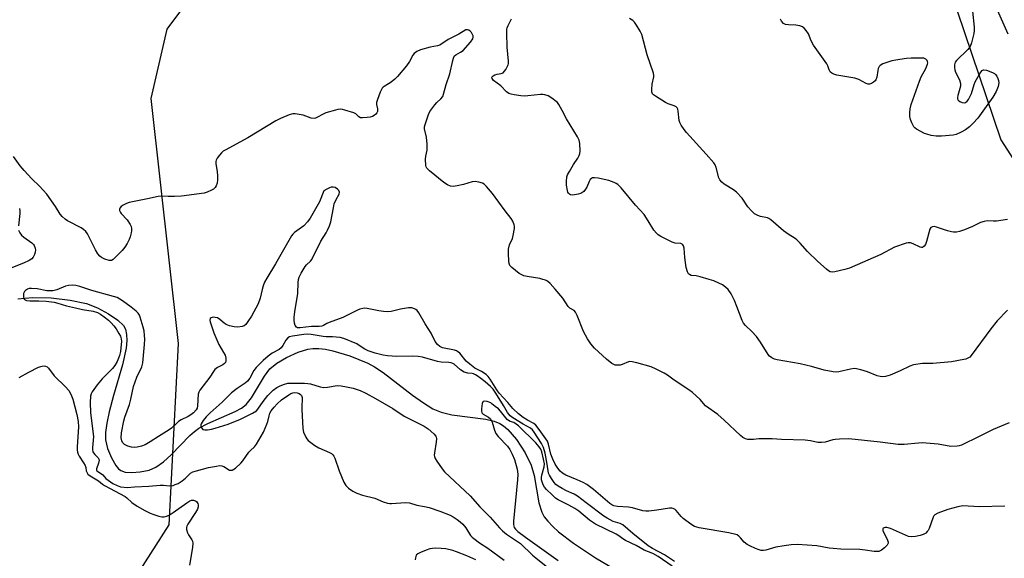
# Model space of a CAD drawing. Units: inches. Extents: x 1267766 to 1273766, y 541451 to 545452.
# Drawn here: x 1271434 to 1271802, y 541945 to 542146 of the extents above; entities that cross this region are included whole.
import ezdxf

# ---------------------------------------------------------------- set-up
doc = ezdxf.new("R2010")
doc.units = ezdxf.units.IN
doc.header["$MEASUREMENT"] = 0
for name, color, linetype in [('HYDRO-Single Line Stream', 4, 'Continuous'), ('NTRL-Trees', 3, 'Continuous'), ('Undefined', 1, 'Continuous')]:
    doc.layers.add(name, color=color, linetype=linetype)

msp = doc.modelspace()

# ---------------------------------------------------------------- linework, layer by layer
at = {"layer": 'HYDRO-Single Line Stream'}
msp.add_lwpolyline([(1271433.4, 542041.8), (1271436, 542042.16), (1271438.94, 542042.33), (1271445.73, 542042.18), (1271452.88, 542041.38), (1271458.93, 542040.05), (1271463.05, 542038.44), (1271467.25, 542036.23), (1271470.66, 542033.93), (1271472.79, 542031.86), (1271473.52, 542030.48), (1271473.95, 542028.54), (1271474.02, 542026.27), (1271473.74, 542023.43), (1271472.4, 542017.26), (1271469, 542005.76), (1271467.44, 541999.67), (1271466.55, 541995.41), (1271466.11, 541991.96), (1271466.11, 541989.23), (1271466.83, 541986.03), (1271468.27, 541982.45), (1271469.95, 541979.6), (1271470.95, 541978.41), (1271471.76, 541977.75), (1271473.41, 541977.19), (1271475.94, 541977.02), (1271479.07, 541977.27), (1271482.37, 541977.9), (1271484.9, 541978.98), (1271487.76, 541981.01), (1271490.6, 541983.63), (1271497.57, 541990.8), (1271499.28, 541992.33), (1271500.92, 541993.54), (1271504.25, 541995.27), (1271514.47, 541999.75), (1271516.79, 542001.06), (1271518.61, 542002.45), (1271520.62, 542004.95), (1271525.45, 542013.02), (1271527.43, 542015.67), (1271530.09, 542017.86), (1271533.59, 542019.94), (1271538.03, 542021.97), (1271541.66, 542023.11), (1271543.45, 542023.35), (1271545.76, 542023.32), (1271548.27, 542023.01), (1271550.91, 542022.49), (1271557.25, 542020.62), (1271564.04, 542017.85), (1271566.53, 542016.5), (1271569.76, 542014.35), (1271580.71, 542005.9), (1271584.75, 542002.99), (1271588.32, 542000.82), (1271591.38, 541999.49), (1271595.42, 541998.6), (1271608.05, 541996.95), (1271611.24, 541996.18), (1271613.36, 541995.3), (1271614.66, 541994.44), (1271616.27, 541993.03), (1271619.48, 541989.32), (1271622.78, 541984.34), (1271625.05, 541979.79), (1271626.1, 541975.92), (1271627.87, 541965.66), (1271628.93, 541962.2), (1271629.87, 541960.52), (1271631.17, 541958.83), (1271633.04, 541956.85), (1271635.21, 541954.9), (1271640.8, 541950.65), (1271649.03, 541945.22), (1271667.14, 541934.51)], dxfattribs=at)
at = {"layer": 'NTRL-Trees'}
msp.add_lwpolyline([(1271449.95, 541894.99), (1271489.88, 541957.49), (1271493.35, 542025.2), (1271483.16, 542116.6), (1271489.14, 542142.52), (1271518.83, 542182.41), (1271567.16, 542174.03), (1271592.88, 542183.11), (1271668.38, 542251), (1271692.5, 542280.13), (1271703, 542286.63), (1271715.12, 542288.13), (1271723.12, 542285.13), (1271734.62, 542273.56), (1271745.75, 542254), (1271755.25, 542231.94), (1271756.91, 542229.61), (1271800.38, 542101.21), (1271927.43, 541903.57)], dxfattribs=at)
at = {"layer": 'Undefined'}
for points, elevation in [([(1271802.49, 542151.61), (1271801.2, 542154.83), (1271798.92, 542159.44), (1271794.53, 542166.5), (1271793.87, 542167.28), (1271793.52, 542167.49), (1271793.15, 542167.52), (1271792.66, 542167.33), (1271792.47, 542167.02), (1271792.49, 542166.09), (1271792.86, 542164.75), (1271794.33, 542161.59), (1271796.28, 542157.82), (1271797.96, 542154.01), (1271799.5, 542148.55), (1271802.96, 542140.74)], 442), ([(1271789.73, 542149.29), (1271790.4, 542143.2), (1271790.45, 542142.04), (1271790.31, 542140.88), (1271789.43, 542137.42), (1271788.9, 542136.07), (1271787.99, 542134.94), (1271783.8, 542130.82), (1271783.33, 542130.13), (1271783.05, 542129.14), (1271782.99, 542128.09), (1271783.12, 542127.3), (1271783.46, 542126.49), (1271784.97, 542123.6), (1271785.32, 542122.28), (1271785.28, 542121.18), (1271784.26, 542117.79), (1271784.12, 542116.97), (1271784.15, 542116.52), (1271784.42, 542116), (1271785, 542115.55), (1271785.95, 542115.13), (1271786.68, 542115.03), (1271787.15, 542115.16), (1271787.74, 542115.62), (1271788.23, 542116.26), (1271788.79, 542117.21), (1271789.36, 542118.5), (1271790.34, 542121.81), (1271790.72, 542122.89), (1271792.23, 542125.49), (1271792.88, 542126.47), (1271793.41, 542127.09), (1271793.82, 542127.34), (1271794.04, 542127.38), (1271795.04, 542127.2), (1271797.19, 542126.33), (1271797.94, 542125.93), (1271798.36, 542125.59), (1271798.82, 542124.91), (1271799.17, 542124.12), (1271799.43, 542123.3), (1271799.56, 542122.47), (1271799.33, 542121.08), (1271798.64, 542119.19), (1271797.35, 542117.18), (1271791.77, 542109.33), (1271790.08, 542107.39), (1271788.67, 542106), (1271787.12, 542104.88), (1271785.54, 542104.06), (1271783.64, 542103.24), (1271782.52, 542103), (1271778.17, 542102.62), (1271776.15, 542102.56), (1271774.36, 542102.85), (1271772.71, 542103.3), (1271771.91, 542103.6), (1271768.92, 542105.21), (1271768.25, 542105.69), (1271767.88, 542106.09), (1271767.08, 542107.53), (1271766.58, 542108.84), (1271766.4, 542109.95), (1271766.37, 542111.38), (1271766.49, 542112.78), (1271766.84, 542114.39), (1271769.96, 542123.08), (1271770.62, 542124.74), (1271772.3, 542127.86), (1271772.97, 542129.43), (1271773.07, 542129.93), (1271773.02, 542130.41), (1271772.81, 542130.83), (1271772.32, 542131.36), (1271771.61, 542131.65), (1271770.76, 542131.74), (1271766.89, 542131.68), (1271765.14, 542131.57), (1271762.6, 542131.21), (1271759.65, 542130.64), (1271758.22, 542130.25), (1271756.3, 542129.55), (1271755.34, 542128.99), (1271754.97, 542128.58), (1271754.57, 542127.85), (1271754.37, 542127.08), (1271754.06, 542124.62), (1271753.72, 542123.6), (1271753.4, 542123.19), (1271752.77, 542122.69), (1271752.07, 542122.27), (1271751.35, 542122), (1271750.85, 542121.98), (1271750.08, 542122.22), (1271747.35, 542123.71), (1271745.8, 542124.28), (1271739.07, 542125.39), (1271737.94, 542125.66), (1271737.21, 542126.03), (1271736.65, 542126.63), (1271736.29, 542127.34), (1271735.74, 542128.85), (1271735.33, 542129.61), (1271730.47, 542136.49), (1271729.54, 542138.18), (1271728.49, 542140.78), (1271727.7, 542142), (1271726.97, 542142.89), (1271726.33, 542143.42), (1271725.26, 542143.78), (1271723.78, 542143.98), (1271721.07, 542144.15), (1271719.92, 542144.31), (1271719.18, 542144.64), (1271718.46, 542145.45), (1271718.14, 542146.18)], 444), ([(1271802.89, 542037.58), (1271798.94, 542033.61), (1271796.66, 542030.67), (1271789.3, 542020.72), (1271788.74, 542020.13), (1271788.08, 542019.66), (1271787.31, 542019.36), (1271786.48, 542019.15), (1271781.94, 542018.32), (1271774.95, 542017.75), (1271771.11, 542017.69), (1271767.78, 542017.19), (1271766.43, 542016.77), (1271762.78, 542014.92), (1271758.99, 542013.38), (1271757.35, 542012.87), (1271756.04, 542012.75), (1271755.25, 542012.83), (1271754.21, 542013.09), (1271750.53, 542014.66), (1271748.07, 542015.38), (1271746.41, 542015.75), (1271745.59, 542015.82), (1271744.24, 542015.66), (1271739.81, 542014.57), (1271738.95, 542014.51), (1271737.81, 542014.59), (1271734.43, 542015.25), (1271729.67, 542016.6), (1271725.4, 542017.62), (1271716.89, 542019.03), (1271715.84, 542019.35), (1271714.87, 542019.82), (1271714.01, 542020.43), (1271713.47, 542021.06), (1271710.66, 542025.63), (1271709.1, 542027.74), (1271707.42, 542029.66), (1271704.97, 542031.94), (1271704.25, 542032.79), (1271703.72, 542033.79), (1271701.77, 542039.05), (1271700.88, 542041.21), (1271699.64, 542043.77), (1271698.6, 542045.3), (1271697.56, 542046.25), (1271696.39, 542047.07), (1271695.09, 542047.74), (1271693.19, 542048.55), (1271691.5, 542049.11), (1271688.04, 542050.09), (1271686.58, 542050.39), (1271684.73, 542050.57), (1271684.05, 542050.88), (1271683.73, 542051.24), (1271683.36, 542051.91), (1271682.85, 542053.49), (1271682.32, 542057.24), (1271682.07, 542060.8), (1271681.89, 542061.61), (1271681.65, 542062.01), (1271681.32, 542062.29), (1271680.9, 542062.47), (1271678.74, 542062.69), (1271677.65, 542063.06), (1271673.44, 542065.17), (1271672.46, 542065.79), (1271671.85, 542066.31), (1271670.79, 542067.54), (1271668.74, 542071.01), (1271667.15, 542073.39), (1271663.98, 542076.79), (1271658.54, 542083.29), (1271657.39, 542084.5), (1271656.73, 542084.96), (1271656.02, 542085.31), (1271655.02, 542085.7), (1271653.94, 542086.01), (1271650.07, 542086.84), (1271648.67, 542087.01), (1271647.89, 542086.97), (1271647.5, 542086.81), (1271647.04, 542086.39), (1271646.64, 542085.69), (1271645.75, 542083.59), (1271645.34, 542082.84), (1271644.6, 542081.94), (1271643.93, 542081.39), (1271643.42, 542081.13), (1271642.58, 542080.87), (1271640.54, 542080.55), (1271639.74, 542080.65), (1271639.32, 542080.9), (1271638.97, 542081.26), (1271638.71, 542081.72), (1271638.53, 542082.25), (1271638.19, 542084.28), (1271638.13, 542085.71), (1271638.34, 542087.33), (1271638.58, 542088.12), (1271639.25, 542089.42), (1271640.78, 542091.94), (1271642.44, 542094.41), (1271642.95, 542095.39), (1271643.14, 542096.11), (1271643.23, 542096.96), (1271643.21, 542099.81), (1271642.91, 542101.12), (1271642.34, 542102.38), (1271638.16, 542109.02), (1271636.61, 542112.09), (1271635.3, 542114.38), (1271634.78, 542115.08), (1271634.38, 542115.49), (1271632.77, 542116.74), (1271631.32, 542117.64), (1271630.13, 542118.06), (1271629.4, 542118.16), (1271628.52, 542118.14), (1271623.81, 542117.58), (1271622.33, 542117.49), (1271621.19, 542117.59), (1271618.61, 542118), (1271617.49, 542118.22), (1271616.69, 542118.47), (1271615.83, 542119.07), (1271613.69, 542121.3), (1271610.94, 542123.32), (1271610.39, 542124.09), (1271610.33, 542124.65), (1271610.76, 542125.11), (1271611.47, 542125.45), (1271612.29, 542125.7), (1271613.83, 542125.94), (1271614.5, 542126.24), (1271615.04, 542126.81), (1271615.52, 542127.49), (1271616.08, 542128.46), (1271616.41, 542129.21), (1271616.53, 542129.74), (1271616.54, 542130.58), (1271616.01, 542135.74), (1271615.86, 542141.04), (1271615.93, 542142.49), (1271616.06, 542143.04), (1271616.38, 542143.82), (1271617.69, 542146.38)], 440), ([(1271802.86, 542071.52), (1271798.76, 542070.86), (1271797.58, 542070.81), (1271795.2, 542070.91), (1271794.07, 542070.78), (1271792.79, 542070.29), (1271789.77, 542068.84), (1271786.8, 542067.63), (1271784.89, 542066.93), (1271783.79, 542066.72), (1271782.7, 542066.69), (1271781.87, 542066.8), (1271780.47, 542067.2), (1271776.27, 542068.62), (1271775.45, 542068.79), (1271774.78, 542068.77), (1271774.26, 542068.47), (1271773.87, 542067.81), (1271772.63, 542063.25), (1271772.24, 542062.16), (1271771.77, 542061.49), (1271771.16, 542061.04), (1271770.7, 542060.98), (1271770.21, 542061.1), (1271767.65, 542062.41), (1271766.61, 542062.79), (1271765.8, 542062.81), (1271764.98, 542062.63), (1271760.6, 542061.1), (1271755.5, 542058.34), (1271743.84, 542053.26), (1271742.13, 542052.75), (1271738.33, 542051.89), (1271737.48, 542051.8), (1271736.69, 542051.93), (1271735.99, 542052.34), (1271735.31, 542052.87), (1271732.02, 542055.77), (1271728.17, 542059.53), (1271725.45, 542062.61), (1271724.21, 542063.83), (1271723.54, 542064.36), (1271720.92, 542066.04), (1271719.26, 542067.22), (1271714.45, 542071.4), (1271713.74, 542071.85), (1271713.25, 542072.04), (1271710.6, 542072.64), (1271709.57, 542072.96), (1271708.85, 542073.29), (1271708.38, 542073.63), (1271707.31, 542074.65), (1271705.92, 542076.2), (1271703.75, 542079.37), (1271701.68, 542081.71), (1271700.55, 542082.58), (1271697.02, 542084.64), (1271696.14, 542085.36), (1271695.41, 542086.23), (1271695.03, 542086.97), (1271694.08, 542090.83), (1271693.68, 542091.88), (1271693.25, 542092.61), (1271690.39, 542095.91), (1271682.93, 542103.95), (1271682.07, 542105.06), (1271681, 542106.71), (1271680.47, 542107.68), (1271680.21, 542108.46), (1271679.92, 542111.88), (1271679.75, 542112.67), (1271679.52, 542113.11), (1271679.15, 542113.47), (1271678.43, 542113.89), (1271676.15, 542114.67), (1271675.11, 542115.18), (1271671.36, 542117.5), (1271670.69, 542118.01), (1271670.32, 542118.39), (1271670.05, 542119.1), (1271670.02, 542119.94), (1271670.23, 542122.03), (1271670.74, 542124.74), (1271670.75, 542125.27), (1271670.61, 542126.1), (1271668.32, 542132.87), (1271666.33, 542140.48), (1271665.71, 542141.76), (1271664.38, 542143.97), (1271663.58, 542145.13), (1271662.99, 542145.71), (1271661.76, 542146.43)], 442), ([(1271600.62, 542142.32), (1271597.95, 542140.64), (1271594.04, 542138.68), (1271590.84, 542136.55), (1271590.03, 542136.26), (1271587.32, 542135.73), (1271583.66, 542134.75), (1271582.37, 542134.2), (1271581.29, 542133.43), (1271580.78, 542132.79), (1271579.53, 542130.49), (1271578.43, 542128.78), (1271575.14, 542124.83), (1271574.14, 542123.85), (1271572.76, 542122.73), (1271571.79, 542122.08), (1271570.12, 542121.14), (1271569.7, 542120.83), (1271569.35, 542120.44), (1271568.61, 542118.94), (1271567.61, 542116.24), (1271567.29, 542115.16), (1271567.21, 542114.36), (1271567.6, 542112.75), (1271567.64, 542112.23), (1271567.58, 542111.72), (1271567.36, 542111.23), (1271567.03, 542110.82), (1271566.44, 542110.32), (1271565.75, 542109.92), (1271564.95, 542109.66), (1271563.79, 542109.48), (1271562.05, 542109.37), (1271561.25, 542109.47), (1271560.62, 542109.81), (1271559.56, 542110.87), (1271558.81, 542111.24), (1271555.39, 542112.3), (1271554.52, 542112.51), (1271553.65, 542112.61), (1271552.81, 542112.52), (1271551.98, 542112.32), (1271548.36, 542111.25), (1271547.28, 542110.82), (1271544.99, 542109.53), (1271544.47, 542109.31), (1271543.96, 542109.21), (1271542.89, 542109.34), (1271539.84, 542110.38), (1271538.41, 542110.7), (1271536.94, 542110.86), (1271536.07, 542110.86), (1271535.5, 542110.78), (1271534.68, 542110.53), (1271531.45, 542109.17), (1271529.63, 542108.26), (1271526.13, 542106.22), (1271519.25, 542101.95), (1271510.81, 542097.38), (1271510.05, 542096.91), (1271509.37, 542096.37), (1271508.61, 542095.51), (1271507.78, 542094.35), (1271507.4, 542093.62), (1271507.28, 542093.1), (1271507.29, 542092.26), (1271507.74, 542089.38), (1271507.9, 542087.71), (1271507.92, 542086.33), (1271507.73, 542085.04), (1271507.36, 542084.05), (1271506.98, 542083.38), (1271506.39, 542082.81), (1271505.65, 542082.36), (1271504.04, 542081.63), (1271502.9, 542081.33), (1271494.5, 542080.15), (1271491.87, 542079.99), (1271489.51, 542080.02), (1271486.9, 542080.19), (1271485.74, 542080.11), (1271481.7, 542079.21), (1271474.87, 542077.84), (1271473.89, 542077.48), (1271472.63, 542076.77), (1271471.95, 542076.29), (1271471.43, 542075.75), (1271471.29, 542075.33), (1271471.35, 542074.86), (1271471.64, 542074.12), (1271471.95, 542073.66), (1271474.2, 542071.34), (1271475.25, 542069.64), (1271475.6, 542068.88), (1271475.82, 542068.09), (1271475.81, 542067.27), (1271475.67, 542066.43), (1271475.32, 542065.04), (1271474.95, 542063.97), (1271474.2, 542062.49), (1271473.32, 542061.08), (1271472.34, 542059.95), (1271469.61, 542057.14), (1271468.96, 542056.57), (1271468.26, 542056.2), (1271467.5, 542056.2), (1271465.86, 542056.68), (1271464.56, 542057.27), (1271463.93, 542057.8), (1271463.24, 542058.68), (1271462.32, 542060.12), (1271459.78, 542065.36), (1271459.35, 542066.11), (1271458.71, 542066.95), (1271457.88, 542067.7), (1271456.94, 542068.36), (1271451.94, 542070.91), (1271450.99, 542071.61), (1271449.88, 542072.59), (1271449.15, 542073.48), (1271447.4, 542076.29), (1271444.12, 542080.94), (1271441.39, 542083.9), (1271438.57, 542086.61), (1271435.72, 542089.77), (1271434.24, 542091.54), (1271431.69, 542094.92)], 438), ([(1271803.44, 541995.53), (1271797.53, 541993.04), (1271792.27, 541990.41), (1271785.65, 541987.23), (1271784.83, 541986.97), (1271783.99, 541986.83), (1271781.71, 541986.72), (1271776.94, 541987.6), (1271771.04, 541988.1), (1271769.55, 541988.04), (1271764.27, 541987.5), (1271761.98, 541987.51), (1271755.31, 541988.39), (1271743.57, 541989.58), (1271740.15, 541989.51), (1271738.45, 541989.38), (1271737.64, 541989.2), (1271734.72, 541988.29), (1271733.36, 541988.17), (1271731.99, 541988.25), (1271729.25, 541988.89), (1271727.25, 541989.08), (1271718.43, 541989.32), (1271714.92, 541989.56), (1271711.71, 541989.65), (1271709.96, 541989.61), (1271708.05, 541989.37), (1271706.68, 541989.3), (1271705.87, 541989.36), (1271705.07, 541989.6), (1271704.05, 541990.15), (1271703.12, 541990.86), (1271697.03, 541996.56), (1271694.63, 541998.64), (1271690.12, 542001.89), (1271688.08, 542004.3), (1271685.27, 542006.88), (1271683.84, 542007.92), (1271678.41, 542011.5), (1271675.86, 542013.37), (1271674.71, 542014.1), (1271671.64, 542015.62), (1271669.82, 542016.43), (1271664.41, 542017.95), (1271662.7, 542018.35), (1271661.86, 542018.4), (1271661.33, 542018.29), (1271658.99, 542017.36), (1271658.19, 542017.12), (1271657.39, 542017.04), (1271656.34, 542017.15), (1271655.83, 542017.33), (1271655.12, 542017.76), (1271653.1, 542019.34), (1271648.62, 542023.47), (1271647.25, 542025), (1271646.03, 542026.92), (1271644.49, 542029.65), (1271642.14, 542035.62), (1271641.53, 542036.9), (1271641.02, 542037.49), (1271639.46, 542038.42), (1271638.85, 542038.96), (1271636.81, 542042.11), (1271634.01, 542045.51), (1271632.13, 542047.6), (1271631.1, 542048.42), (1271630.37, 542048.77), (1271629.35, 542049.12), (1271628.2, 542049.38), (1271623.46, 542050.17), (1271622.32, 542050.49), (1271621.23, 542050.9), (1271620.48, 542051.33), (1271619.1, 542052.39), (1271617.77, 542053.52), (1271617.03, 542054.34), (1271616.73, 542055.08), (1271616.62, 542055.91), (1271616.54, 542058.81), (1271616.59, 542060.36), (1271616.92, 542062.03), (1271617.98, 542064.32), (1271618.33, 542065.44), (1271618.76, 542068.08), (1271618.76, 542068.95), (1271618.65, 542069.5), (1271618.14, 542070.84), (1271617.55, 542071.81), (1271615.25, 542074.71), (1271610.62, 542081.11), (1271608.33, 542083.81), (1271607.5, 542084.6), (1271606.78, 542085.01), (1271605.48, 542085.43), (1271604.13, 542085.66), (1271603.02, 542085.53), (1271599.68, 542084.5), (1271597.34, 542083.98), (1271595.89, 542083.79), (1271594.82, 542083.94), (1271593.82, 542084.35), (1271592.4, 542085.32), (1271587.08, 542089.65), (1271586.07, 542090.67), (1271585.83, 542091.15), (1271585.69, 542091.68), (1271585.53, 542093.97), (1271585.61, 542095.11), (1271586.13, 542097.34), (1271586.14, 542099.61), (1271585.93, 542102.17), (1271585.22, 542105.28), (1271585.21, 542106.11), (1271585.39, 542106.9), (1271586.65, 542110.7), (1271587.19, 542111.8), (1271589.08, 542114.26), (1271589.84, 542115.1), (1271591.32, 542116.48), (1271591.97, 542117.4), (1271592.26, 542118.23), (1271593.24, 542121.85), (1271594.65, 542125.84), (1271595.72, 542130.83), (1271595.96, 542131.67), (1271596.29, 542132.42), (1271596.84, 542132.96), (1271598.61, 542133.89), (1271599.55, 542134.59), (1271602.38, 542137.7), (1271603.23, 542138.9), (1271603.39, 542139.54), (1271603.32, 542140.03), (1271603.02, 542140.76), (1271602.71, 542141.25), (1271602.25, 542141.74), (1271601.68, 542142.1), (1271601.17, 542142.27), (1271600.62, 542142.32)], 438), ([(1271547.61, 542082.12), (1271545.94, 542078.03), (1271542.48, 542071.91), (1271541.45, 542070.59), (1271540.14, 542069.16), (1271539.26, 542068.43), (1271536.68, 542066.56), (1271536.06, 542065.98), (1271535.54, 542065.33), (1271529.52, 542054.96), (1271526.27, 542049.6), (1271525.47, 542048.12), (1271524.95, 542046.75), (1271524.53, 542045.35), (1271523.76, 542042.08), (1271523.02, 542039.94), (1271520.53, 542035.39), (1271519.27, 542033.42), (1271518.43, 542032.27), (1271517.83, 542031.73), (1271517.1, 542031.47), (1271515.44, 542031.28), (1271514.05, 542031.34), (1271512.38, 542031.73), (1271511.11, 542032.24), (1271510.44, 542032.72), (1271508.77, 542034.18), (1271507.87, 542034.71), (1271507.08, 542034.91), (1271506.27, 542034.95), (1271505.57, 542034.81), (1271505.2, 542034.49), (1271505.06, 542033.92), (1271505.14, 542033.21), (1271506.52, 542029.14), (1271508.42, 542024.78), (1271510.18, 542021.86), (1271510.71, 542020.83), (1271511.06, 542019.76), (1271511.05, 542018.74), (1271510.82, 542018.04), (1271510.53, 542017.67), (1271509.88, 542017.24), (1271507.88, 542016.25), (1271506.93, 542015.44), (1271506.42, 542014.78), (1271505, 542012.57), (1271501.3, 542007.76), (1271500.92, 542007.02), (1271500.71, 542006.27), (1271500.47, 542001.86), (1271500.29, 542001.08), (1271499.89, 542000.36), (1271498.95, 541999.28), (1271497.96, 541998.5), (1271496.95, 541997.92), (1271494.31, 541996.65), (1271493.35, 541996.06), (1271492.52, 541995.36), (1271490.76, 541993.62), (1271489.82, 541992.94), (1271485.83, 541990.48), (1271482.81, 541988.51), (1271480.84, 541987.39), (1271479.56, 541986.82), (1271477.93, 541986.43), (1271476.82, 541986.32), (1271475.72, 541986.44), (1271474.39, 541986.82), (1271473.18, 541987.53), (1271472.4, 541988.28), (1271472.13, 541988.84), (1271471.95, 541989.92), (1271472.1, 541991.88), (1271472.87, 541996.27), (1271473.31, 541997.74), (1271475.01, 542002.45), (1271475.5, 542004.36), (1271476.54, 542009.17), (1271477.71, 542012.65), (1271479.62, 542016.43), (1271479.99, 542017.91), (1271480.65, 542024.78), (1271480.74, 542026.79), (1271480.67, 542028.21), (1271480.46, 542029.87), (1271480.14, 542031.27), (1271479.02, 542035.01), (1271478.72, 542035.77), (1271478.33, 542036.48), (1271477.53, 542037.31), (1271475.68, 542038.77), (1271472.37, 542041.12), (1271470.37, 542042.3), (1271469.02, 542042.77), (1271460.91, 542045), (1271456.46, 542046.43), (1271455.05, 542046.8), (1271453.62, 542046.94), (1271452.2, 542046.86), (1271451.14, 542046.54), (1271447.85, 542045.23), (1271446.44, 542044.87), (1271445.34, 542044.83), (1271444.23, 542044.9), (1271440.62, 542045.6), (1271438.39, 542045.76), (1271437.63, 542045.67), (1271436.9, 542045.43), (1271436.2, 542044.96), (1271435.81, 542044.57), (1271435.46, 542043.88), (1271435.4, 542043.34), (1271435.49, 542042.52), (1271435.63, 542042.01), (1271435.89, 542041.58), (1271436.53, 542041.22), (1271437.87, 542041.06), (1271441.2, 542041.05), (1271443.89, 542040.92), (1271446.97, 542040.56), (1271448.3, 542040.28), (1271451.57, 542039.27), (1271454.93, 542038.45), (1271457.46, 542037.88), (1271461.49, 542037.25), (1271463.09, 542036.72), (1271464.2, 542036.09), (1271465.57, 542035.12), (1271467.15, 542033.84), (1271468.2, 542032.86), (1271469.13, 542031.81), (1271470, 542030.68), (1271471.11, 542028.96), (1271471.63, 542027.95), (1271471.91, 542026.95), (1271472.03, 542025.93), (1271471.85, 542023.6), (1271471.63, 542022.15), (1271471.29, 542020.75), (1271470.94, 542019.67), (1271470.42, 542018.47), (1271469.56, 542017.02), (1271468.74, 542015.89), (1271464.77, 542011.93), (1271462.93, 542009.78), (1271461.15, 542007.11), (1271460.76, 542006.35), (1271460.53, 542005.53), (1271460.35, 542003.21), (1271460.51, 541999.29), (1271461.54, 541990.49), (1271461.5, 541989.06), (1271461.18, 541986.41), (1271461.21, 541985.44), (1271461.39, 541984.8), (1271461.6, 541984.38), (1271462.09, 541983.75), (1271463.28, 541982.5), (1271463.57, 541982.06), (1271463.69, 541981.58), (1271463.5, 541980.54), (1271462.7, 541978.42), (1271462.68, 541977.99), (1271462.75, 541977.82), (1271463.04, 541977.5), (1271465.04, 541976.14), (1271466.2, 541974.85), (1271467.03, 541974.12), (1271468.85, 541972.87), (1271470.39, 541972.16), (1271471.7, 541971.71), (1271474.31, 541971.49), (1271476.87, 541971.72), (1271482.28, 541971.95), (1271486.47, 541972.3), (1271487.78, 541972.29), (1271490, 541972.1), (1271491.28, 541972.22), (1271492.12, 541972.49), (1271493.21, 541972.97), (1271494.68, 541973.86), (1271495.99, 541974.87), (1271497.83, 541976.73), (1271498.68, 541977.23), (1271500.04, 541977.68), (1271504.58, 541978.85), (1271507.47, 541979.44), (1271508.63, 541979.58), (1271509.47, 541979.54), (1271510.27, 541979.23), (1271512.37, 541977.95), (1271512.97, 541977.85), (1271513.39, 541977.94), (1271514.57, 541978.69), (1271516.58, 541980.46), (1271517.29, 541981.33), (1271519.62, 541984.63), (1271520.2, 541985.28), (1271521.73, 541986.66), (1271522.51, 541987.62), (1271525.01, 541992.08), (1271526.35, 541995.12), (1271526.71, 541996.1), (1271527.13, 541998.19), (1271527.48, 541999.15), (1271527.97, 542000), (1271529.06, 542001.45), (1271530.19, 542002.67), (1271531.82, 542004.21), (1271534.52, 542006.08), (1271535.25, 542006.51), (1271536.02, 542006.79), (1271536.82, 542006.88), (1271537.64, 542006.79), (1271538.36, 542006.52), (1271538.92, 542006.11), (1271539.21, 542005.72), (1271539.47, 542004.97), (1271539.52, 542004.16), (1271539.36, 542001.9), (1271539.35, 542000.56), (1271539.76, 541993.42), (1271540.03, 541992.04), (1271540.81, 541990.25), (1271541.23, 541989.54), (1271541.77, 541988.92), (1271544.24, 541987.07), (1271545.72, 541986.23), (1271549.69, 541984.52), (1271550.42, 541984.09), (1271550.99, 541983.59), (1271551.3, 541983.16), (1271551.67, 541982.39), (1271553.31, 541977.65), (1271555.05, 541973.37), (1271555.77, 541972.17), (1271556.77, 541971.22), (1271558.36, 541970.08), (1271559.89, 541969.37), (1271562.03, 541968.62), (1271566.63, 541967.41), (1271569.73, 541966.12), (1271571.35, 541965.6), (1271572.17, 541965.44), (1271572.84, 541965.41), (1271578.14, 541965.82), (1271579.57, 541965.76), (1271582.35, 541964.81), (1271585.21, 541964.38), (1271586.93, 541963.92), (1271590.85, 541962.62), (1271594.7, 541961.08), (1271595.89, 541960.45), (1271597.37, 541959.5), (1271598.52, 541958.65), (1271599.53, 541957.74), (1271600.63, 541956.39), (1271602.4, 541953.56), (1271602.96, 541952.94), (1271603.61, 541952.38), (1271605.69, 541950.83), (1271608.86, 541948.79), (1271614.91, 541944.28)], 436), ([(1271801.86, 541964.49), (1271792.22, 541964.16), (1271786.18, 541964.53), (1271784.28, 541964.22), (1271780.61, 541963.26), (1271776.86, 541961.86), (1271775.66, 541961.21), (1271775.3, 541960.83), (1271775.03, 541960.34), (1271773.57, 541956.17), (1271773.21, 541955.4), (1271772.9, 541954.95), (1271772.29, 541954.41), (1271771.31, 541953.87), (1271770.24, 541953.51), (1271768.55, 541953.13), (1271767.15, 541952.97), (1271765.9, 541953.16), (1271764.81, 541953.58), (1271759.14, 541956.16), (1271757.75, 541956.5), (1271757.22, 541956.52), (1271756.81, 541956.43), (1271756.47, 541956.25), (1271756.26, 541955.96), (1271756.25, 541955.36), (1271758.05, 541951.81), (1271758.3, 541951.07), (1271758.32, 541950.6), (1271757.97, 541949.94), (1271756.94, 541948.94), (1271755.77, 541948.03), (1271755.28, 541947.75), (1271754.76, 541947.58), (1271753.93, 541947.53), (1271753.08, 541947.57), (1271749.75, 541948.07), (1271747.67, 541948.24), (1271740.66, 541948.45), (1271737.69, 541948.64), (1271736.23, 541948.81), (1271731.71, 541949.61), (1271724.47, 541950.13), (1271722.09, 541950), (1271719.46, 541949.68), (1271716.39, 541949.1), (1271712.56, 541947.98), (1271711.72, 541947.9), (1271710.88, 541947.97), (1271710.07, 541948.19), (1271708.73, 541948.71), (1271706.61, 541949.62), (1271705.6, 541950.15), (1271704.57, 541950.98), (1271703.13, 541952.69), (1271702.55, 541953.26), (1271701.9, 541953.72), (1271701.38, 541953.94), (1271698.81, 541954.5), (1271687.66, 541956.37), (1271686.8, 541956.57), (1271685.99, 541956.88), (1271684.55, 541957.8), (1271681.78, 541959.88), (1271680.95, 541960.66), (1271679.19, 541962.85), (1271678.78, 541963.2), (1271678.05, 541963.57), (1271677.51, 541963.69), (1271676.7, 541963.69), (1271671.9, 541962.98), (1271668.99, 541962.65), (1271667.84, 541962.6), (1271666.69, 541962.78), (1271662.81, 541963.86), (1271661.36, 541964.04), (1271657.24, 541964.35), (1271655.82, 541964.63), (1271655.09, 541965), (1271654.41, 541965.51), (1271648.33, 541970.73), (1271645.83, 541972.52), (1271644.4, 541973.29), (1271642.2, 541974.32), (1271637.99, 541976), (1271636.72, 541976.74), (1271635.84, 541977.5), (1271634.93, 541978.66), (1271633.98, 541980.16), (1271633.05, 541982), (1271632.3, 541983.85), (1271631.51, 541987.59), (1271631.04, 541988.77), (1271628.03, 541993.11), (1271626.79, 541994.73), (1271626.03, 541995.36), (1271623.63, 541996.56), (1271622.04, 541997.6), (1271620.28, 541998.97), (1271618.13, 542000.89), (1271616.23, 542003.14), (1271613.11, 542006.59), (1271612.22, 542007.87), (1271609.66, 542011.91), (1271608.97, 542012.81), (1271608.22, 542013.56), (1271606.5, 542014.72), (1271604, 542016.03), (1271602.11, 542017.44), (1271600.79, 542018.63), (1271598.35, 542021.53), (1271597.54, 542022.23), (1271597.09, 542022.46), (1271596.35, 542022.68), (1271591.92, 542023.57), (1271590.92, 542024.06), (1271590.05, 542024.8), (1271589.18, 542025.88), (1271587.69, 542029.05), (1271585.44, 542032.52), (1271583.07, 542036.58), (1271582.38, 542037.5), (1271581.96, 542037.87), (1271581.49, 542038.15), (1271580.39, 542038.45), (1271579.22, 542038.47), (1271576.27, 542037.96), (1271572.76, 542037.17), (1271571.35, 542037.02), (1271569.89, 542037.12), (1271568.13, 542037.36), (1271563.76, 542038.3), (1271562.93, 542038.31), (1271562.11, 542038.21), (1271561.04, 542037.96), (1271560.22, 542037.64), (1271554.72, 542034.88), (1271549.53, 542033), (1271548.77, 542032.65), (1271547.48, 542031.87), (1271546.79, 542031.61), (1271545.79, 542031.49), (1271543.03, 542031.57), (1271538.75, 542030.99), (1271537.81, 542031.07), (1271537.33, 542031.33), (1271536.9, 542031.95), (1271536.63, 542032.71), (1271536.47, 542033.86), (1271536.46, 542035.05), (1271536.7, 542037.02), (1271537.93, 542043.81), (1271538.01, 542047.9), (1271538.14, 542049.06), (1271538.34, 542049.91), (1271539.09, 542051.44), (1271540.61, 542053.89), (1271541.15, 542054.55), (1271542.63, 542055.89), (1271543.07, 542056.48), (1271546.49, 542063.42), (1271548.45, 542066.5), (1271549, 542067.5), (1271549.69, 542069.14), (1271550.15, 542070.55), (1271551.15, 542075.84), (1271551.5, 542077.29), (1271552.18, 542078.96), (1271553.28, 542080.97), (1271553.47, 542081.66), (1271553.25, 542082.26), (1271552.73, 542082.79), (1271551.84, 542083.37), (1271551.1, 542083.58), (1271550.3, 542083.49), (1271549.69, 542083.29), (1271548.71, 542082.81), (1271547.61, 542082.12)], 436), ([(1271433.99, 542075.55), (1271434.12, 542074.74), (1271434.14, 542073.71), (1271433.56, 542069.04)], 438), ([(1271433.63, 542067.46), (1271434.06, 542066.5), (1271434.71, 542065.65), (1271435.57, 542064.91), (1271438.59, 542062.7), (1271439.18, 542062.17), (1271439.47, 542061.79), (1271439.86, 542060.82), (1271439.95, 542060.04), (1271439.8, 542059.24), (1271439.52, 542058.46), (1271439.03, 542057.46), (1271438.51, 542056.83), (1271437.57, 542056.19), (1271435.5, 542055.11), (1271430.76, 542053.26)], 438), ([(1271678.54, 541943.77), (1271676.21, 541945.36), (1271674.72, 541946.24), (1271670.24, 541948.62), (1271668.7, 541949.6), (1271662.92, 541954.2), (1271659.18, 541957.47), (1271658.25, 541957.97), (1271655.56, 541958.79), (1271653.36, 541959.93), (1271652.18, 541960.72), (1271645.5, 541965.73), (1271642.28, 541968.25), (1271641.09, 541968.92), (1271638.18, 541970.22), (1271636.61, 541971.01), (1271635.08, 541971.88), (1271634.25, 541972.52), (1271633.56, 541973.3), (1271632.58, 541974.74), (1271631.84, 541975.98), (1271631.53, 541976.72), (1271630.99, 541980.16), (1271630.22, 541984.3), (1271629.65, 541986.39), (1271628.83, 541987.91), (1271626.17, 541992.07), (1271625.48, 541992.94), (1271624.81, 541993.55), (1271621.95, 541995.1), (1271618.18, 541997.44), (1271617.2, 541998.21), (1271616.19, 541999.48), (1271614.69, 542002.03), (1271613, 542004.6), (1271611.58, 542006.97), (1271610.76, 542008.14), (1271609.76, 542009.18), (1271607.78, 542010.89), (1271606.24, 542012.14), (1271604.88, 542013.09), (1271604.19, 542013.52), (1271603.46, 542013.84), (1271602.92, 542013.96), (1271601.31, 542014.06), (1271600.02, 542014.53), (1271598.56, 542015.38), (1271596.24, 542017.42), (1271595.78, 542017.71), (1271595.07, 542017.99), (1271594.24, 542018.12), (1271591.36, 542018.26), (1271590.06, 542018.43), (1271584.46, 542020.02), (1271582.82, 542020.35), (1271580.86, 542020.41), (1271574.82, 542020.32), (1271571.37, 542020.53), (1271569.76, 542020.77), (1271566.75, 542021.55), (1271564.08, 542022.49), (1271562.87, 542023.09), (1271560.82, 542024.49), (1271559.85, 542025.05), (1271555.03, 542027.08), (1271553.67, 542027.36), (1271552.23, 542027.54), (1271550.78, 542027.63), (1271548.47, 542027.63), (1271547.37, 542027.74), (1271542.84, 542028.57), (1271541.47, 542028.69), (1271540.07, 542028.59), (1271535.91, 542027.97), (1271534.83, 542027.66), (1271534.13, 542027.24), (1271533.41, 542026.39), (1271532.34, 542024.38), (1271531.71, 542023.61), (1271530.9, 542022.98), (1271528.33, 542021.52), (1271526.85, 542020.48), (1271524.97, 542018.84), (1271522.35, 542016.18), (1271521.43, 542015.08), (1271519.92, 542012.25), (1271519.05, 542011.13), (1271518.17, 542010.42), (1271515.2, 542008.36), (1271513.16, 542006.72), (1271509.69, 542003.26), (1271505.19, 541999.28), (1271503.72, 541997.85), (1271502.58, 541996.48), (1271501.82, 541995.24), (1271501.67, 541994.79), (1271501.65, 541994.41), (1271501.91, 541993.7), (1271502.42, 541993.14), (1271503.11, 541992.9), (1271504.2, 541992.93), (1271505.6, 541993.16), (1271507.01, 541993.55), (1271511.87, 541995.12), (1271516.46, 541996.95), (1271520.94, 541999.15), (1271522.41, 542000.05), (1271522.94, 542000.61), (1271524.96, 542003.55), (1271526.7, 542005.76), (1271528.69, 542007.82), (1271530.04, 542008.81), (1271531.01, 542009.29), (1271532.56, 542009.92), (1271534.17, 542010.36), (1271535.64, 542010.42), (1271540.4, 542010.36), (1271541.59, 542010.29), (1271542.55, 542010.13), (1271546.25, 542009.01), (1271547.57, 542008.8), (1271548.97, 542008.87), (1271552.59, 542009.46), (1271554.06, 542009.4), (1271555.99, 542009.05), (1271558.52, 542008.47), (1271561.11, 542007.64), (1271563.32, 542006.63), (1271566.9, 542004.65), (1271573.3, 542000.94), (1271577.58, 541998.11), (1271585.11, 541994.32), (1271586.57, 541993.31), (1271588.63, 541991.52), (1271589.36, 541990.64), (1271589.59, 541990.16), (1271589.67, 541989.68), (1271589.57, 541988.38), (1271588.89, 541984.36), (1271588.83, 541983.51), (1271588.89, 541982.97), (1271589.18, 541982.21), (1271589.78, 541981.25), (1271591.76, 541978.42), (1271592.67, 541977.29), (1271602.24, 541968.28), (1271605.84, 541964.2), (1271609.65, 541960.39), (1271613.14, 541956.41), (1271614.29, 541955.27), (1271615.81, 541954.07), (1271621.03, 541950.52), (1271625.52, 541946.21), (1271626.72, 541945.15), (1271631.2, 541941.61)], 434), ([(1271433.84, 542012.47), (1271437.46, 542014.51), (1271441.06, 542016.39), (1271442.38, 542016.76), (1271443.16, 542016.81), (1271443.65, 542016.75), (1271444.3, 542016.46), (1271444.85, 542015.97), (1271446.87, 542013.17), (1271451.12, 542009), (1271452.33, 542007.68), (1271453.18, 542006.21), (1271453.88, 542004.34), (1271455.38, 541998.68), (1271455.88, 541996.1), (1271456.03, 541994.03), (1271455.52, 541986.63), (1271455.52, 541985.46), (1271455.64, 541984.61), (1271455.9, 541983.83), (1271456.24, 541983.16), (1271457.9, 541980.63), (1271458.44, 541979.68), (1271458.67, 541978.95), (1271458.86, 541977.63), (1271459.05, 541977.13), (1271459.5, 541976.46), (1271460.32, 541975.78), (1271463.44, 541973.93), (1271464.98, 541972.68), (1271465.71, 541972.2), (1271473.42, 541968.1), (1271474.07, 541967.58), (1271475.9, 541965.8), (1271477.91, 541964.52), (1271480.73, 541962.88), (1271482.77, 541961.8), (1271484.11, 541961.29), (1271486.04, 541960.73), (1271487.16, 541960.52), (1271488.02, 541960.54), (1271488.85, 541960.72), (1271489.88, 541961.16), (1271491.37, 541962.06), (1271496.38, 541965.76), (1271497.62, 541966.51), (1271498.15, 541966.66), (1271498.93, 541966.69), (1271499.66, 541966.48), (1271500.05, 541966.15), (1271500.49, 541965.48), (1271500.65, 541964.98), (1271500.63, 541964.16), (1271500.4, 541963.35), (1271499.68, 541962.04), (1271496.86, 541957.78), (1271496.46, 541957.01), (1271496.3, 541956.49), (1271496.32, 541955.73), (1271496.69, 541954.45), (1271497.06, 541953.72), (1271498.35, 541951.85), (1271498.58, 541951.36), (1271498.69, 541950.67), (1271498.54, 541948.99), (1271497.39, 541942.41)], 438), ([(1271677.7, 541942.1), (1271672.4, 541945.64), (1271670.41, 541946.74), (1271667.13, 541948.07), (1271664.16, 541949.75), (1271660.21, 541951.68), (1271659.23, 541952.27), (1271657.73, 541953.44), (1271656.73, 541954.03), (1271649.05, 541957.69), (1271646.78, 541959.24), (1271642.76, 541962.57), (1271641.35, 541963.59), (1271639.08, 541964.88), (1271635.07, 541966.81), (1271634.1, 541967.47), (1271632.82, 541968.64), (1271630.76, 541970.67), (1271630.01, 541971.51), (1271629.45, 541972.45), (1271629.08, 541973.52), (1271628.91, 541974.35), (1271628.88, 541975.18), (1271629.03, 541976.02), (1271629.85, 541979.11), (1271629.92, 541980.28), (1271629.63, 541981.95), (1271628.96, 541984.72), (1271628.59, 541985.7), (1271628.03, 541986.6), (1271626.73, 541988.09), (1271620.25, 541994.43), (1271618.54, 541995.72), (1271617.15, 541996.09), (1271616.52, 541996.41), (1271616.01, 541996.83), (1271613.56, 541999.92), (1271612.76, 542000.75), (1271611.54, 542001.63), (1271610.33, 542002.72), (1271609.88, 542003.02), (1271608.55, 542003.52), (1271607.53, 542003.66), (1271607.13, 542003.54), (1271606.99, 542003.41), (1271606.72, 542002.76), (1271606.43, 542000.81), (1271606.43, 541999.98), (1271606.55, 541999.48), (1271606.75, 541999.15), (1271607.13, 541998.81), (1271609.04, 541997.68), (1271609.78, 541997), (1271610.06, 541996.57), (1271610.4, 541995.78), (1271611.26, 541992.82), (1271611.86, 541991.58), (1271612.72, 541990.46), (1271616.15, 541986.8), (1271617.04, 541985.64), (1271617.94, 541983.82), (1271618.73, 541981.94), (1271619.77, 541978.27), (1271620, 541976.46), (1271619.9, 541974.23), (1271618.38, 541958.81), (1271618.4, 541957.73), (1271618.52, 541956.94), (1271618.69, 541956.47), (1271619.1, 541955.85), (1271620.05, 541954.98), (1271622.86, 541952.86), (1271635.07, 541944.15)], 432), ([(1271604.3, 541944.47), (1271600.94, 541945.98), (1271597.14, 541947.45), (1271595.74, 541947.89), (1271593.13, 541948.48), (1271591.41, 541948.7), (1271589.13, 541948.73), (1271587.12, 541948.5), (1271585.75, 541948.1), (1271583.66, 541947.19), (1271582.68, 541946.66), (1271582.11, 541946.16), (1271581.88, 541945.71), (1271581.76, 541945.2), (1271581.73, 541944.39)], 436)]:
    msp.add_lwpolyline(points, dxfattribs=dict(at, elevation=elevation))

doc.saveas('drawing.dxf')
